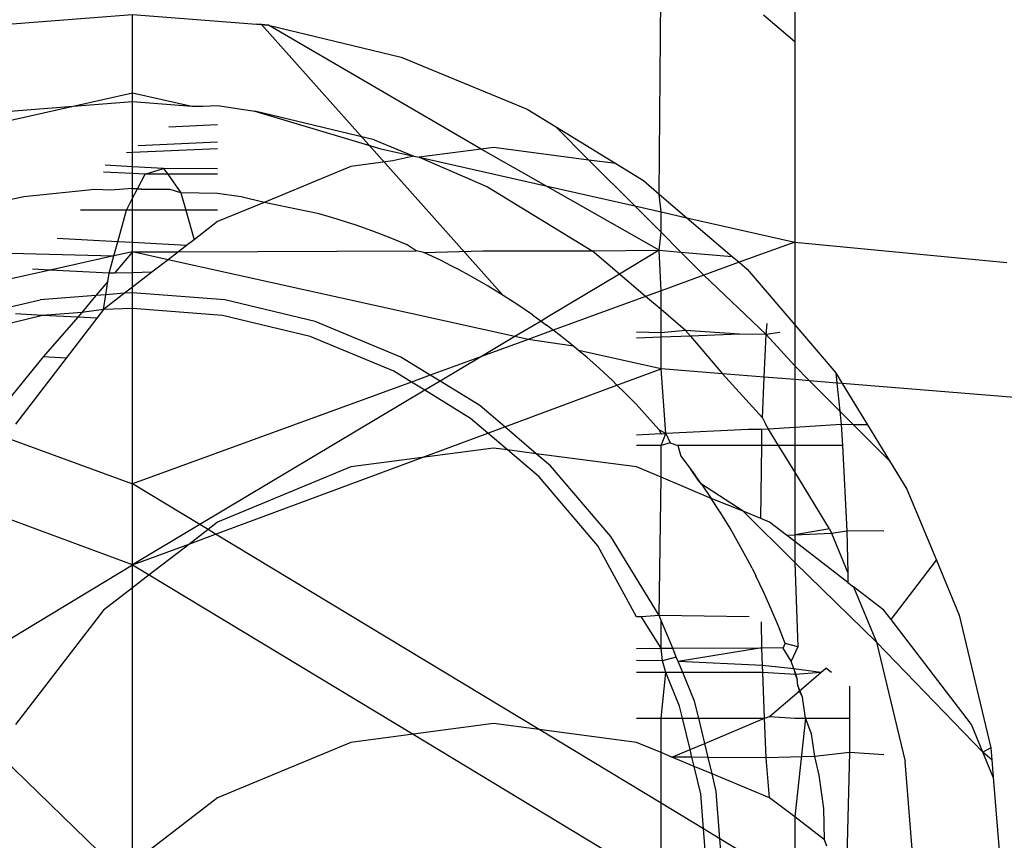
# Model space of a CAD drawing. Units: millimetres. Extents: x -17534 to -7965, y -56292 to -47336.
# Drawn here: x -11666 to -11660, y -55237 to -55233 of the extents above; entities that cross this region are included whole.
import ezdxf

# ---------------------------------------------------------------- set-up
doc = ezdxf.new("R2010")
doc.units = ezdxf.units.MM

msp = doc.modelspace()

# ---------------------------------------------------------------- linework, layer by layer
for p, q in [((-11662.1162, -55233.6017), (-11662.1052, -55232.2127)), ((-11661.3369, -55232.4859), (-11661.3369, -55232.7268)), ((-11665.8883, -55232.6275), (-11665.1461, -55232.5691)), ((-11665.1461, -55232.5691), (-11664.4331, -55232.6252)), ((-11665.1461, -55233.019), (-11665.1461, -55232.5691)), ((-11661.3369, -55232.7268), (-11661.5165, -55232.5734)), ((-11664.4331, -55232.6252), (-11664.3639, -55232.6306)), ((-11664.4039, -55232.6275), (-11664.4331, -55232.6252)), ((-11664.3639, -55232.6306), (-11664.4039, -55232.6275)), ((-11663.0138, -55234.1848), (-11664.4039, -55232.6275)), ((-11664.3639, -55232.6306), (-11663.601, -55232.8138)), ((-11663.141, -55233.3438), (-11664.3639, -55232.6306)), ((-11661.3369, -55232.7268), (-11661.3369, -55233.8777)), ((-11663.601, -55232.8138), (-11662.8761, -55233.114)), ((-11665.4873, -55233.0959), (-11665.1461, -55233.019)), ((-11665.4873, -55233.0959), (-11665.1461, -55233.0691)), ((-11665.1461, -55233.0691), (-11665.1461, -55233.019)), ((-11665.1461, -55233.019), (-11664.8049, -55233.0959)), ((-11665.1461, -55233.0691), (-11664.8049, -55233.0959)), ((-11665.1461, -55233.3608), (-11665.1461, -55233.0691)), ((-11666.1641, -55233.2485), (-11665.4873, -55233.0959)), ((-11665.85, -55233.1245), (-11665.4873, -55233.0959)), ((-11664.8049, -55233.0959), (-11664.7412, -55233.0967)), ((-11664.7412, -55233.0967), (-11664.6562, -55233.0931)), ((-11664.6562, -55233.0931), (-11664.4421, -55233.1245)), ((-11663.7555, -55233.2893), (-11664.4421, -55233.1245)), ((-11664.4421, -55233.1245), (-11663.7172, -55233.3411)), ((-11662.8761, -55233.114), (-11662.7128, -55233.2141)), ((-11664.9362, -55233.2145), (-11664.6562, -55233.2025)), ((-11662.7128, -55233.2141), (-11662.3655, -55233.427)), ((-11662.7128, -55233.2141), (-11662.5204, -55233.4065)), ((-11663.7555, -55233.2893), (-11663.5268, -55233.384)), ((-11665.1461, -55233.3608), (-11664.6562, -55233.3398)), ((-11665.1144, -55233.3221), (-11664.6562, -55233.3025)), ((-11663.7172, -55233.3411), (-11663.5268, -55233.384)), ((-11663.141, -55233.3438), (-11663.4972, -55233.3907)), ((-11663.0687, -55233.3342), (-11663.141, -55233.3438)), ((-11662.7686, -55233.555), (-11663.141, -55233.3438)), ((-11662.5204, -55233.4065), (-11663.0687, -55233.3342)), ((-11665.181, -55233.3623), (-11665.1461, -55233.3608)), ((-11665.1461, -55233.445), (-11665.1461, -55233.3608)), ((-11663.6477, -55233.4106), (-11663.8904, -55233.4426)), ((-11663.5268, -55233.384), (-11663.6477, -55233.4106)), ((-11663.5268, -55233.384), (-11663.4972, -55233.3907)), ((-11663.4972, -55233.3907), (-11663.1031, -55233.5596)), ((-11663.4972, -55233.3907), (-11662.7686, -55233.555)), ((-11662.3655, -55233.427), (-11662.5204, -55233.4065)), ((-11662.5204, -55233.4065), (-11662.2565, -55233.6704)), ((-11665.1461, -55233.445), (-11665.3035, -55233.4363)), ((-11664.9672, -55233.4548), (-11665.1461, -55233.445)), ((-11665.1461, -55233.4844), (-11665.1461, -55233.445)), ((-11665.0742, -55233.4883), (-11664.9672, -55233.4548)), ((-11664.6562, -55233.4578), (-11664.9672, -55233.4548)), ((-11664.9672, -55233.4548), (-11664.9436, -55233.4882)), ((-11663.8904, -55233.4426), (-11664.3895, -55233.6497)), ((-11662.3655, -55233.427), (-11662.2071, -55233.524)), ((-11665.1461, -55233.4844), (-11665.3137, -55233.4752)), ((-11665.0742, -55233.4883), (-11665.1461, -55233.4844)), ((-11665.1461, -55233.5691), (-11665.1461, -55233.4844)), ((-11665.1175, -55233.5713), (-11665.0742, -55233.4883)), ((-11664.9436, -55233.4882), (-11665.0742, -55233.4883)), ((-11664.6562, -55233.488), (-11664.9436, -55233.4882)), ((-11664.9436, -55233.4882), (-11664.8675, -55233.5957)), ((-11662.2071, -55233.524), (-11662.1162, -55233.6017)), ((-11665.3633, -55233.575), (-11665.7718, -55233.6183)), ((-11665.2704, -55233.5789), (-11665.3633, -55233.575)), ((-11665.1461, -55233.5691), (-11665.2704, -55233.5789)), ((-11665.1461, -55233.5691), (-11665.0711, -55233.575)), ((-11665.1175, -55233.5713), (-11665.1461, -55233.5691)), ((-11665.1461, -55233.6263), (-11665.1461, -55233.5691)), ((-11665.1461, -55233.6263), (-11665.1175, -55233.5713)), ((-11665.0711, -55233.575), (-11665.1175, -55233.5713)), ((-11664.9289, -55233.575), (-11665.0711, -55233.575)), ((-11664.8675, -55233.5957), (-11664.9289, -55233.575)), ((-11663.1031, -55233.5596), (-11662.501, -55233.9285)), ((-11662.1162, -55233.925), (-11662.7686, -55233.555)), ((-11662.7686, -55233.555), (-11662.2565, -55233.6704)), ((-11665.7718, -55233.6183), (-11666.2193, -55233.7157)), ((-11665.1813, -55233.6939), (-11665.1461, -55233.6263)), ((-11665.1461, -55233.694), (-11665.1461, -55233.6263)), ((-11664.8675, -55233.5957), (-11664.84, -55233.694)), ((-11664.6562, -55233.5992), (-11664.8675, -55233.5957)), ((-11664.5203, -55233.6183), (-11664.6562, -55233.5992)), ((-11664.3895, -55233.6497), (-11664.5203, -55233.6183)), ((-11662.1052, -55233.7045), (-11662.1162, -55233.6017)), ((-11662.1162, -55233.6017), (-11661.9565, -55233.738)), ((-11665.1813, -55233.6939), (-11665.4451, -55233.694)), ((-11665.2314, -55233.8767), (-11665.1813, -55233.6939)), ((-11665.1461, -55233.694), (-11665.1813, -55233.6939)), ((-11664.84, -55233.694), (-11665.1461, -55233.694)), ((-11665.1461, -55233.8814), (-11665.1461, -55233.694)), ((-11664.6562, -55233.694), (-11664.84, -55233.694)), ((-11664.84, -55233.694), (-11664.7921, -55233.8649)), ((-11664.3895, -55233.6497), (-11664.6562, -55233.7604)), ((-11664.0728, -55233.7157), (-11664.3895, -55233.6497)), ((-11662.2565, -55233.6704), (-11662.1052, -55233.7045)), ((-11662.2565, -55233.6704), (-11662.1052, -55233.8218)), ((-11663.9684, -55233.7464), (-11664.0728, -55233.7157)), ((-11663.91, -55233.7649), (-11663.9684, -55233.7464)), ((-11662.1052, -55233.7045), (-11661.9565, -55233.738)), ((-11662.1052, -55233.8218), (-11662.1052, -55233.7045)), ((-11661.9565, -55233.738), (-11661.3369, -55233.8777)), ((-11661.9565, -55233.738), (-11661.6957, -55233.9608)), ((-11664.6562, -55233.7604), (-11664.7921, -55233.8649)), ((-11663.8655, -55233.7796), (-11663.91, -55233.7649)), ((-11663.7643, -55233.8153), (-11663.8655, -55233.7796)), ((-11665.2314, -55233.8767), (-11665.5787, -55233.8576)), ((-11664.7921, -55233.8649), (-11664.8357, -55233.8984)), ((-11663.6645, -55233.8536), (-11663.7643, -55233.8153)), ((-11663.5662, -55233.8943), (-11663.6645, -55233.8536)), ((-11662.1162, -55233.925), (-11662.1052, -55233.8218)), ((-11662.1052, -55233.8218), (-11661.9913, -55233.9357)), ((-11665.2536, -55233.9578), (-11665.2314, -55233.8767)), ((-11665.1461, -55233.8814), (-11665.2314, -55233.8767)), ((-11664.8357, -55233.8984), (-11665.1461, -55233.8814)), ((-11665.1461, -55233.934), (-11665.1461, -55233.8814)), ((-11664.8357, -55233.8984), (-11664.8809, -55233.9332)), ((-11663.5134, -55233.9291), (-11663.5662, -55233.8943)), ((-11661.3369, -55233.8777), (-11661.6564, -55233.9943)), ((-11661.3369, -55233.8777), (-11661.3369, -55234.3539)), ((-11661.3369, -55233.8777), (-11660.1158, -55233.9959)), ((-11666.2336, -55233.9308), (-11665.2536, -55233.9578)), ((-11665.2536, -55233.9578), (-11665.6207, -55234.039)), ((-11665.281, -55234.0577), (-11665.2536, -55233.9578)), ((-11665.1461, -55233.934), (-11665.2536, -55233.9578)), ((-11665.1461, -55233.934), (-11665.2488, -55234.0568)), ((-11665.1461, -55233.934), (-11664.8809, -55233.9332)), ((-11664.941, -55233.9794), (-11665.1461, -55233.934)), ((-11665.1461, -55234.0541), (-11665.1461, -55233.934)), ((-11664.8809, -55233.9332), (-11664.941, -55233.9794)), ((-11664.8809, -55233.9332), (-11663.5134, -55233.9291)), ((-11663.4694, -55233.9375), (-11663.5134, -55233.9291)), ((-11663.4694, -55233.9375), (-11663.1303, -55233.928)), ((-11663.3742, -55233.9829), (-11663.4694, -55233.9375)), ((-11663.1303, -55233.928), (-11662.501, -55233.9285)), ((-11662.501, -55233.9285), (-11662.1162, -55233.925)), ((-11662.3451, -55234.0617), (-11662.501, -55233.9285)), ((-11662.1162, -55233.925), (-11662.3451, -55234.0617)), ((-11662.1162, -55233.925), (-11661.9913, -55233.9357)), ((-11662.1052, -55234.1582), (-11662.1162, -55233.925)), ((-11661.9913, -55233.9357), (-11661.6957, -55233.9608)), ((-11661.9913, -55233.9357), (-11661.8587, -55234.0682)), ((-11661.6957, -55233.9608), (-11661.6564, -55233.9943)), ((-11665.6207, -55234.039), (-11665.7223, -55234.0334)), ((-11664.941, -55233.9794), (-11665.0343, -55234.0511)), ((-11662.9465, -55234.4208), (-11664.941, -55233.9794)), ((-11663.3301, -55234.0051), (-11663.3742, -55233.9829)), ((-11663.3301, -55234.0051), (-11663.2809, -55234.0306)), ((-11663.1896, -55234.0802), (-11663.2809, -55234.0306)), ((-11661.6564, -55233.9943), (-11661.8587, -55234.0682)), ((-11661.6564, -55233.9943), (-11661.6105, -55234.0335)), ((-11661.6105, -55234.0335), (-11661.3369, -55234.3539)), ((-11665.6207, -55234.039), (-11666.2024, -55234.1678)), ((-11665.281, -55234.0577), (-11665.6207, -55234.039)), ((-11665.2883, -55234.104), (-11665.281, -55234.0577)), ((-11665.2488, -55234.0568), (-11665.281, -55234.0577)), ((-11665.1461, -55234.0541), (-11665.2488, -55234.0568)), ((-11665.0343, -55234.0511), (-11665.1461, -55234.0541)), ((-11665.0343, -55234.0511), (-11665.1461, -55234.137)), ((-11665.1461, -55234.137), (-11665.1461, -55234.0541)), ((-11663.1006, -55234.1316), (-11663.1896, -55234.0802)), ((-11662.3451, -55234.0617), (-11662.753, -55234.3053)), ((-11662.1941, -55234.1906), (-11662.3451, -55234.0617)), ((-11661.8587, -55234.0682), (-11662.1052, -55234.1582)), ((-11661.8587, -55234.0682), (-11661.5014, -55234.4104)), ((-11665.2883, -55234.104), (-11665.3566, -55234.1857)), ((-11665.3004, -55234.1812), (-11665.2883, -55234.104)), ((-11665.1461, -55234.137), (-11665.1925, -55234.1727)), ((-11665.1461, -55234.1691), (-11665.1461, -55234.137)), ((-11663.0138, -55234.1848), (-11663.1006, -55234.1316)), ((-11665.3566, -55234.1857), (-11665.6779, -55234.2109)), ((-11665.3566, -55234.1857), (-11665.4376, -55234.2825)), ((-11665.3004, -55234.1812), (-11665.3566, -55234.1857)), ((-11665.1925, -55234.1727), (-11665.3137, -55234.266)), ((-11665.3137, -55234.266), (-11665.3004, -55234.1812)), ((-11665.1925, -55234.1727), (-11665.3004, -55234.1812)), ((-11665.1461, -55234.1691), (-11665.1925, -55234.1727)), ((-11664.6142, -55234.2109), (-11665.1461, -55234.1691)), ((-11665.1461, -55234.2596), (-11665.1461, -55234.1691)), ((-11662.9289, -55234.2398), (-11663.0138, -55234.1848)), ((-11662.1941, -55234.1906), (-11662.7258, -55234.3848)), ((-11662.1052, -55234.1582), (-11662.1941, -55234.1906)), ((-11662.1052, -55234.2666), (-11662.1941, -55234.1906)), ((-11662.1052, -55234.2666), (-11662.1052, -55234.1582)), ((-11665.9873, -55234.2812), (-11665.6779, -55234.2109)), ((-11665.1461, -55234.2596), (-11665.3137, -55234.266)), ((-11664.6283, -55234.3003), (-11665.1461, -55234.2596)), ((-11665.1461, -55235.2684), (-11665.1461, -55234.2596)), ((-11664.0954, -55234.3355), (-11664.6142, -55234.2109)), ((-11662.8459, -55234.2966), (-11662.9289, -55234.2398)), ((-11665.6638, -55234.3003), (-11666.1688, -55234.4216)), ((-11665.6638, -55234.3003), (-11665.8183, -55234.2905)), ((-11665.4376, -55234.2825), (-11665.6638, -55234.3003)), ((-11665.4607, -55234.3101), (-11665.6638, -55234.3003)), ((-11665.4607, -55234.3101), (-11665.6608, -55234.5386)), ((-11665.3521, -55234.3161), (-11665.5281, -55234.5458)), ((-11665.4376, -55234.2825), (-11665.4607, -55234.3101)), ((-11665.3521, -55234.3161), (-11665.4607, -55234.3101)), ((-11665.3137, -55234.266), (-11665.4376, -55234.2825)), ((-11665.3137, -55234.266), (-11665.3521, -55234.3161)), ((-11664.1234, -55234.4216), (-11664.6283, -55234.3003)), ((-11662.8459, -55234.2966), (-11662.7949, -55234.333)), ((-11662.753, -55234.3053), (-11662.7949, -55234.333)), ((-11661.9641, -55234.3871), (-11662.1052, -55234.2666)), ((-11662.1052, -55234.3992), (-11662.1052, -55234.2666)), ((-11663.6025, -55234.5397), (-11664.0954, -55234.3355)), ((-11662.7949, -55234.333), (-11662.9465, -55234.4208)), ((-11662.7949, -55234.333), (-11662.7648, -55234.3551)), ((-11662.7258, -55234.3848), (-11662.7648, -55234.3551)), ((-11661.5014, -55234.4104), (-11661.4959, -55234.3468)), ((-11661.3369, -55234.3539), (-11661.101, -55234.6302)), ((-11661.3369, -55234.3539), (-11661.3369, -55234.59)), ((-11663.6436, -55234.6203), (-11664.1234, -55234.4216)), ((-11662.9465, -55234.4208), (-11663.1381, -55234.5353)), ((-11662.8706, -55234.4376), (-11662.9465, -55234.4208)), ((-11662.7258, -55234.3848), (-11662.8706, -55234.4376)), ((-11662.6856, -55234.4153), (-11662.7258, -55234.3848)), ((-11662.6083, -55234.4772), (-11662.6856, -55234.4153)), ((-11662.1052, -55234.3992), (-11662.2469, -55234.3966)), ((-11662.1052, -55234.4254), (-11662.2469, -55234.431)), ((-11661.9641, -55234.3871), (-11662.1052, -55234.3992)), ((-11662.1052, -55234.4254), (-11662.1052, -55234.3992)), ((-11661.9371, -55234.4188), (-11662.1052, -55234.4254)), ((-11662.1052, -55234.607), (-11662.1052, -55234.4254)), ((-11661.654, -55234.4075), (-11661.9641, -55234.3871)), ((-11661.9641, -55234.3871), (-11661.9371, -55234.4188)), ((-11661.654, -55234.4075), (-11661.9371, -55234.4188)), ((-11661.9371, -55234.4188), (-11661.7519, -55234.6355)), ((-11661.5014, -55234.4104), (-11661.654, -55234.4075)), ((-11661.512, -55234.6549), (-11661.5014, -55234.4104)), ((-11661.4217, -55234.3983), (-11661.5014, -55234.4104)), ((-11661.5014, -55234.4104), (-11661.3369, -55234.59)), ((-11662.8706, -55234.4376), (-11663.1381, -55234.5353)), ((-11662.6083, -55234.4772), (-11662.8706, -55234.4376)), ((-11662.5813, -55234.5016), (-11662.6083, -55234.4772)), ((-11665.6608, -55234.5386), (-11666.0012, -55234.9562)), ((-11665.5281, -55234.5458), (-11665.6608, -55234.5386)), ((-11663.4336, -55234.6432), (-11663.6025, -55234.5397)), ((-11663.1381, -55234.5353), (-11663.4336, -55234.6432)), ((-11663.1381, -55234.5353), (-11663.3769, -55234.6779)), ((-11662.5329, -55234.5407), (-11662.5813, -55234.5016)), ((-11662.1052, -55234.607), (-11662.5813, -55234.5016)), ((-11662.5329, -55234.5407), (-11662.4593, -55234.6058)), ((-11665.5281, -55234.5458), (-11665.8183, -55234.9248)), ((-11661.3369, -55234.59), (-11661.251, -55234.6759)), ((-11661.3369, -55234.59), (-11661.3369, -55234.669)), ((-11663.5418, -55234.6827), (-11663.6436, -55234.6203)), ((-11663.4336, -55234.6432), (-11663.5418, -55234.6827)), ((-11663.3769, -55234.6779), (-11663.4336, -55234.6432)), ((-11662.4593, -55234.6058), (-11662.3875, -55234.6724)), ((-11662.3606, -55234.7017), (-11662.1052, -55234.607)), ((-11662.079, -55234.9793), (-11662.1052, -55234.607)), ((-11661.7519, -55234.6355), (-11662.1052, -55234.607)), ((-11661.7519, -55234.6355), (-11661.5221, -55234.8882)), ((-11661.512, -55234.6549), (-11661.7519, -55234.6355)), ((-11661.5221, -55234.8882), (-11661.512, -55234.6549)), ((-11661.3369, -55234.669), (-11661.512, -55234.6549)), ((-11661.101, -55234.6302), (-11661.0946, -55234.6885)), ((-11661.101, -55234.6302), (-11661.0637, -55234.691)), ((-11663.5418, -55234.6827), (-11665.1461, -55235.2684)), ((-11663.4644, -55234.7301), (-11663.5418, -55234.6827)), ((-11663.3769, -55234.6779), (-11663.4644, -55234.7301)), ((-11663.1476, -55234.8184), (-11663.3769, -55234.6779)), ((-11663.0047, -55234.9405), (-11662.3606, -55234.7017)), ((-11662.3606, -55234.7017), (-11662.3875, -55234.6724)), ((-11662.3176, -55234.7407), (-11662.3606, -55234.7017)), ((-11661.251, -55234.6759), (-11661.3369, -55234.669)), ((-11661.3369, -55234.669), (-11661.3369, -55234.9442)), ((-11661.251, -55234.6759), (-11661.0771, -55234.8498)), ((-11661.0946, -55234.6885), (-11661.251, -55234.6759)), ((-11661.0946, -55234.6885), (-11661.0771, -55234.8498)), ((-11661.0637, -55234.691), (-11661.0946, -55234.6885)), ((-11661.0637, -55234.691), (-11660.9174, -55234.9298)), ((-11659.627, -55234.8069), (-11661.0637, -55234.691)), ((-11663.4644, -55234.7301), (-11664.7581, -55235.5027)), ((-11663.2008, -55234.8916), (-11663.4644, -55234.7301)), ((-11662.3176, -55234.7407), (-11662.2496, -55234.8103)), ((-11663.0047, -55234.9405), (-11663.1476, -55234.8184)), ((-11662.1829, -55234.8822), (-11662.2496, -55234.8103)), ((-11662.1175, -55234.956), (-11662.1829, -55234.8822)), ((-11661.0771, -55234.8498), (-11660.9984, -55234.9286)), ((-11661.0771, -55234.8498), (-11661.0687, -55234.9275)), ((-11663.1015, -55234.9764), (-11663.2008, -55234.8916)), ((-11663.1015, -55234.9764), (-11663.0047, -55234.9405)), ((-11662.824, -55235.0948), (-11663.0047, -55234.9405)), ((-11661.5221, -55234.8882), (-11661.5055, -55234.924)), ((-11661.4874, -55234.9536), (-11661.5055, -55234.924)), ((-11661.0687, -55234.9275), (-11661.3369, -55234.9442)), ((-11660.9984, -55234.9286), (-11661.0687, -55234.9275)), ((-11661.0687, -55234.9275), (-11661.0625, -55235.0485)), ((-11660.9984, -55234.9286), (-11660.7911, -55235.1358)), ((-11660.9174, -55234.9298), (-11660.9984, -55234.9286)), ((-11660.9174, -55234.9298), (-11660.7911, -55235.1358)), ((-11663.4804, -55235.1168), (-11663.1015, -55234.9764)), ((-11662.9883, -55235.0731), (-11663.1015, -55234.9764)), ((-11662.1052, -55234.981), (-11662.2469, -55234.9879)), ((-11662.1175, -55234.956), (-11662.079, -55234.9793)), ((-11662.1175, -55234.956), (-11662.1052, -55234.981)), ((-11662.1052, -55234.981), (-11662.079, -55234.9793)), ((-11662.1052, -55235.0485), (-11662.079, -55234.9793)), ((-11661.6041, -55234.9549), (-11662.079, -55234.9793)), ((-11662.079, -55234.9793), (-11662.0538, -55235.0318)), ((-11661.5251, -55234.956), (-11661.6041, -55234.9549)), ((-11661.5263, -55235.0485), (-11661.5251, -55234.956)), ((-11661.4874, -55234.9536), (-11661.5251, -55234.956)), ((-11661.3369, -55234.9442), (-11661.4874, -55234.9536)), ((-11661.4293, -55235.0485), (-11661.4874, -55234.9536)), ((-11661.3369, -55234.9442), (-11661.3369, -55235.0485)), ((-11665.8536, -55235.0101), (-11665.1461, -55235.2684)), ((-11662.1052, -55235.0485), (-11662.2469, -55235.0485)), ((-11662.0538, -55235.0318), (-11662.1052, -55235.0485)), ((-11662.1052, -55235.2298), (-11662.1052, -55235.0485)), ((-11662.0538, -55235.0318), (-11662.0098, -55235.0485)), ((-11662.0098, -55235.0485), (-11661.9919, -55235.1092)), ((-11661.5263, -55235.0485), (-11662.0098, -55235.0485)), ((-11661.5318, -55235.4677), (-11661.5263, -55235.0485)), ((-11661.4293, -55235.0485), (-11661.5263, -55235.0485)), ((-11661.3369, -55235.1991), (-11661.4293, -55235.0485)), ((-11661.3369, -55235.0485), (-11661.4293, -55235.0485)), ((-11661.0625, -55235.0485), (-11661.3369, -55235.0485)), ((-11661.3369, -55235.0485), (-11661.3369, -55235.1991)), ((-11661.0625, -55235.0485), (-11661.0377, -55235.5385)), ((-11663.0687, -55235.0625), (-11663.4804, -55235.1168)), ((-11662.9883, -55235.0731), (-11663.0687, -55235.0625)), ((-11662.8059, -55235.2289), (-11662.9883, -55235.0731)), ((-11662.824, -55235.0948), (-11662.9883, -55235.0731)), ((-11662.7419, -55235.1649), (-11662.824, -55235.0948)), ((-11662.2469, -55235.1709), (-11662.824, -55235.0948)), ((-11661.9919, -55235.1092), (-11661.9318, -55235.1883)), ((-11664.668, -55235.5571), (-11663.4804, -55235.1168)), ((-11663.4804, -55235.1168), (-11663.8904, -55235.1709)), ((-11662.3954, -55235.5706), (-11662.7419, -55235.1649)), ((-11660.7911, -55235.1358), (-11660.691, -55235.2991)), ((-11663.8904, -55235.1709), (-11664.6562, -55235.4887)), ((-11662.1052, -55235.2298), (-11662.2469, -55235.1709)), ((-11661.9318, -55235.1883), (-11661.91, -55235.2179)), ((-11661.8926, -55235.2463), (-11661.9318, -55235.1883)), ((-11661.8734, -55235.2692), (-11661.91, -55235.2179)), ((-11661.8926, -55235.2463), (-11661.91, -55235.2179)), ((-11661.1365, -55235.5261), (-11661.3369, -55235.1991)), ((-11661.3369, -55235.1991), (-11661.3369, -55235.5612)), ((-11665.1461, -55235.7344), (-11665.1461, -55235.2684)), ((-11664.7581, -55235.5027), (-11665.1461, -55235.2684)), ((-11662.4686, -55235.6238), (-11662.8059, -55235.2289)), ((-11662.1166, -55236.0255), (-11662.1052, -55235.2298)), ((-11661.8167, -55235.352), (-11662.1052, -55235.2298)), ((-11661.8734, -55235.2692), (-11661.8926, -55235.2463)), ((-11661.8734, -55235.2692), (-11661.8167, -55235.352)), ((-11661.6323, -55235.426), (-11661.8734, -55235.2692)), ((-11660.691, -55235.2991), (-11660.5218, -55235.7077)), ((-11661.7618, -55235.4368), (-11661.8167, -55235.352)), ((-11661.6323, -55235.426), (-11661.8167, -55235.352)), ((-11665.1461, -55235.7344), (-11666.0192, -55235.4107)), ((-11661.7086, -55235.5236), (-11661.7618, -55235.4368)), ((-11661.5318, -55235.4677), (-11661.6323, -55235.426)), ((-11661.3369, -55235.7214), (-11661.6323, -55235.426)), ((-11664.7581, -55235.5027), (-11665.1461, -55235.7344)), ((-11664.7112, -55235.531), (-11664.7581, -55235.5027)), ((-11664.6562, -55235.4887), (-11664.7112, -55235.531)), ((-11661.4812, -55235.4887), (-11661.5318, -55235.4677)), ((-11661.3843, -55235.5632), (-11661.4812, -55235.4887)), ((-11664.7112, -55235.531), (-11664.817, -55235.6123)), ((-11664.817, -55235.6123), (-11664.668, -55235.5571)), ((-11664.668, -55235.5571), (-11664.7112, -55235.531)), ((-11662.8066, -55236.6814), (-11664.668, -55235.5571)), ((-11661.6572, -55235.6126), (-11661.7086, -55235.5236)), ((-11661.3843, -55235.5632), (-11661.3369, -55235.5612)), ((-11661.3369, -55235.5996), (-11661.3843, -55235.5632)), ((-11661.1365, -55235.5261), (-11661.3369, -55235.5612)), ((-11661.3369, -55235.5612), (-11661.1257, -55235.5524)), ((-11661.3369, -55235.5612), (-11661.3369, -55235.5996)), ((-11661.1365, -55235.5261), (-11661.1257, -55235.5524)), ((-11661.1257, -55235.5524), (-11661.0377, -55235.5385)), ((-11661.1257, -55235.5524), (-11661.0317, -55235.7793)), ((-11660.8236, -55235.5397), (-11661.0377, -55235.5385)), ((-11661.0377, -55235.5385), (-11661.0317, -55235.7793)), ((-11665.1461, -55235.7344), (-11664.817, -55235.6123)), ((-11664.817, -55235.6123), (-11665.0506, -55235.792)), ((-11662.1166, -55236.0255), (-11662.3954, -55235.5706)), ((-11661.6076, -55235.7039), (-11661.6572, -55235.6126)), ((-11661.0303, -55235.8354), (-11661.3369, -55235.5996)), ((-11661.3369, -55235.5996), (-11661.3369, -55235.7214)), ((-11662.2469, -55236.0325), (-11662.4686, -55235.6238)), ((-11661.582, -55235.7531), (-11661.6076, -55235.7039)), ((-11660.8663, -55236.1785), (-11661.3369, -55235.7214)), ((-11661.3369, -55235.7214), (-11661.319, -55236.2051)), ((-11660.7825, -55236.0479), (-11660.5218, -55235.7077)), ((-11660.5218, -55235.7077), (-11660.3908, -55236.024)), ((-11666.2437, -55236.3966), (-11665.1461, -55235.7344)), ((-11665.1461, -55235.8654), (-11665.1461, -55235.7344)), ((-11665.1461, -55235.7344), (-11665.0506, -55235.792)), ((-11661.582, -55235.7531), (-11661.5599, -55235.7972)), ((-11661.0317, -55235.7793), (-11661.0303, -55235.8354)), ((-11665.0506, -55235.792), (-11665.1461, -55235.8654)), ((-11665.0506, -55235.792), (-11663.5323, -55236.708)), ((-11661.5144, -55235.8924), (-11661.5599, -55235.7972)), ((-11661.0303, -55235.8354), (-11660.9982, -55235.86)), ((-11665.1461, -55235.8654), (-11665.3137, -55235.9943)), ((-11665.1461, -55237.4497), (-11665.1461, -55235.8654)), ((-11661.4713, -55235.9892), (-11661.5144, -55235.8924)), ((-11660.9982, -55235.86), (-11660.8663, -55236.1785)), ((-11660.8236, -55235.9943), (-11660.9982, -55235.86)), ((-11665.3137, -55235.9943), (-11665.8183, -55236.6531)), ((-11661.4306, -55236.0875), (-11661.4713, -55235.9892)), ((-11660.7825, -55236.0479), (-11660.8236, -55235.9943)), ((-11662.2182, -55236.0325), (-11662.2469, -55236.0325)), ((-11662.1166, -55236.0255), (-11662.2182, -55236.0325)), ((-11662.1973, -55236.0666), (-11662.2182, -55236.0325)), ((-11662.1052, -55236.2138), (-11662.1973, -55236.0666)), ((-11661.5991, -55236.0325), (-11662.1166, -55236.0255)), ((-11662.1052, -55236.0532), (-11662.1166, -55236.0255)), ((-11662.0387, -55236.2136), (-11662.1052, -55236.0532)), ((-11662.1052, -55236.2138), (-11662.1052, -55236.0532)), ((-11661.5251, -55236.2121), (-11661.5269, -55236.0623)), ((-11660.319, -55236.6531), (-11660.7825, -55236.0479)), ((-11660.3908, -55236.024), (-11660.2076, -55236.7869)), ((-11661.3923, -55236.1873), (-11661.4306, -55236.0875)), ((-11660.8663, -55236.1785), (-11660.7015, -55236.8651)), ((-11660.254, -55236.8105), (-11660.8663, -55236.1785)), ((-11662.2469, -55236.2142), (-11662.1052, -55236.2138)), ((-11662.1052, -55236.2138), (-11662.0387, -55236.2136)), ((-11662.0964, -55236.286), (-11662.1052, -55236.2138)), ((-11662.0387, -55236.2136), (-11661.5251, -55236.2121)), ((-11662.0177, -55236.2644), (-11662.0387, -55236.2136)), ((-11661.5251, -55236.2121), (-11662.007, -55236.2901)), ((-11661.4032, -55236.2123), (-11661.5251, -55236.2121)), ((-11661.5213, -55236.3122), (-11661.5251, -55236.2121)), ((-11661.4032, -55236.2123), (-11661.3923, -55236.1873)), ((-11661.3566, -55236.2885), (-11661.4032, -55236.2123)), ((-11661.319, -55236.2051), (-11661.3923, -55236.1873)), ((-11661.319, -55236.2051), (-11661.3566, -55236.2885)), ((-11662.0964, -55236.286), (-11662.2469, -55236.2839)), ((-11662.0177, -55236.2644), (-11662.0964, -55236.286)), ((-11662.0783, -55236.3539), (-11662.0964, -55236.286)), ((-11662.007, -55236.2901), (-11662.0177, -55236.2644)), ((-11661.9806, -55236.3539), (-11662.007, -55236.2901)), ((-11661.5213, -55236.3122), (-11662.007, -55236.2901)), ((-11661.3418, -55236.333), (-11661.3566, -55236.2885)), ((-11662.0783, -55236.3539), (-11662.2469, -55236.3539)), ((-11662.1052, -55236.6158), (-11662.0783, -55236.3539)), ((-11661.9985, -55236.5464), (-11662.0783, -55236.3539)), ((-11661.9806, -55236.3539), (-11662.0783, -55236.3539)), ((-11661.9125, -55236.5184), (-11661.9806, -55236.3539)), ((-11661.5197, -55236.3539), (-11661.9806, -55236.3539)), ((-11661.3418, -55236.333), (-11661.5213, -55236.3122)), ((-11661.5197, -55236.3539), (-11661.5213, -55236.3122)), ((-11661.5099, -55236.6158), (-11661.5197, -55236.3539)), ((-11661.3343, -55236.3644), (-11661.5197, -55236.3539)), ((-11661.3418, -55236.333), (-11661.3234, -55236.3914)), ((-11661.3418, -55236.333), (-11661.3343, -55236.3644)), ((-11661.1866, -55236.3539), (-11661.3418, -55236.333)), ((-11661.1866, -55236.3539), (-11661.3343, -55236.3644)), ((-11661.3112, -55236.4608), (-11661.1866, -55236.3539)), ((-11661.1866, -55236.3539), (-11661.1573, -55236.3287)), ((-11661.1244, -55236.3539), (-11661.1573, -55236.3287)), ((-11661.3343, -55236.3644), (-11661.3234, -55236.3914)), ((-11661.3188, -55236.4288), (-11661.3234, -55236.3914)), ((-11661.4812, -55236.6067), (-11661.3112, -55236.4608)), ((-11661.2927, -55236.4959), (-11661.3188, -55236.4288)), ((-11661.3188, -55236.4288), (-11661.3112, -55236.4608)), ((-11661.3112, -55236.4608), (-11661.2927, -55236.4959)), ((-11661.0217, -55236.4324), (-11661.0217, -55236.6158)), ((-11661.8891, -55236.6158), (-11661.9125, -55236.5184)), ((-11661.274, -55236.6158), (-11661.2927, -55236.4959)), ((-11661.9819, -55236.6158), (-11661.9985, -55236.5464)), ((-11662.2469, -55236.6158), (-11662.1052, -55236.6158)), ((-11662.1052, -55236.8141), (-11662.1052, -55236.6158)), ((-11662.1052, -55236.6158), (-11661.9819, -55236.6158)), ((-11661.9385, -55236.7963), (-11661.9819, -55236.6158)), ((-11661.9819, -55236.6158), (-11661.8891, -55236.6158)), ((-11661.8542, -55236.7613), (-11661.8891, -55236.6158)), ((-11661.8891, -55236.6158), (-11661.5099, -55236.6158)), ((-11661.8542, -55236.7613), (-11661.5099, -55236.6158)), ((-11661.5099, -55236.6158), (-11661.4812, -55236.6067)), ((-11661.5014, -55236.8437), (-11661.5099, -55236.6158)), ((-11661.4812, -55236.6067), (-11661.3369, -55236.6158)), ((-11661.3369, -55236.6158), (-11661.274, -55236.6158)), ((-11661.274, -55236.6158), (-11661.3369, -55237.1839)), ((-11661.2401, -55236.7067), (-11661.274, -55236.6158)), ((-11661.274, -55236.6158), (-11661.0217, -55236.6158)), ((-11661.0217, -55236.6158), (-11661.0217, -55236.8138)), ((-11663.0687, -55236.6468), (-11663.5323, -55236.708)), ((-11662.8066, -55236.6814), (-11663.0687, -55236.6468)), ((-11662.2469, -55236.7552), (-11662.8066, -55236.6814)), ((-11662.1052, -55237.1051), (-11662.8066, -55236.6814)), ((-11660.254, -55236.8105), (-11660.319, -55236.6531)), ((-11663.5323, -55236.708), (-11663.8904, -55236.7552)), ((-11663.5323, -55236.708), (-11662.1052, -55237.5691)), ((-11661.221, -55236.8363), (-11661.2401, -55236.7067)), ((-11663.8904, -55236.7552), (-11664.6562, -55237.073)), ((-11662.1052, -55236.8141), (-11662.2469, -55236.7552)), ((-11662.0433, -55236.8398), (-11661.9385, -55236.7963)), ((-11661.9385, -55236.7963), (-11661.8542, -55236.7613)), ((-11661.9279, -55236.8406), (-11661.9385, -55236.7963)), ((-11661.835, -55236.8413), (-11661.8542, -55236.7613)), ((-11660.2076, -55236.7869), (-11660.254, -55236.8105)), ((-11660.2076, -55236.7869), (-11660.2022, -55236.8561)), ((-11665.2148, -55237.5025), (-11665.8964, -55236.842)), ((-11662.0433, -55236.8398), (-11662.1052, -55236.8141)), ((-11662.1052, -55237.1051), (-11662.1052, -55236.8141)), ((-11661.9279, -55236.8406), (-11662.0433, -55236.8398)), ((-11661.9154, -55236.8928), (-11662.0433, -55236.8398)), ((-11661.835, -55236.8413), (-11661.9279, -55236.8406)), ((-11661.9154, -55236.8928), (-11661.9279, -55236.8406)), ((-11661.5014, -55236.8437), (-11661.835, -55236.8413)), ((-11661.8123, -55236.9356), (-11661.835, -55236.8413)), ((-11661.221, -55236.8363), (-11661.5014, -55236.8437)), ((-11661.4812, -55237.073), (-11661.5014, -55236.8437)), ((-11661.0217, -55236.8138), (-11661.221, -55236.8363)), ((-11661.1953, -55236.9433), (-11661.221, -55236.8363)), ((-11661.0217, -55236.8138), (-11661.0363, -55237.4151)), ((-11660.8236, -55236.8257), (-11661.0217, -55236.8138)), ((-11660.6619, -55237.3681), (-11660.7015, -55236.8651)), ((-11660.2022, -55236.8561), (-11660.254, -55236.8105)), ((-11660.1944, -55236.9546), (-11660.254, -55236.8105)), ((-11660.2022, -55236.8561), (-11660.1944, -55236.9546)), ((-11661.8773, -55237.0514), (-11661.9154, -55236.8928)), ((-11661.8123, -55236.9356), (-11661.9154, -55236.8928)), ((-11661.7879, -55237.0372), (-11661.8123, -55236.9356)), ((-11661.4812, -55237.073), (-11661.8123, -55236.9356)), ((-11661.1697, -55237.1353), (-11661.1953, -55236.9433)), ((-11660.1944, -55236.9546), (-11660.1461, -55237.5691)), ((-11664.6562, -55237.073), (-11665.1461, -55237.4497)), ((-11661.8615, -55237.2522), (-11661.8773, -55237.0514)), ((-11661.7665, -55237.3096), (-11661.7879, -55237.0372)), ((-11661.3369, -55237.1839), (-11661.4812, -55237.073)), ((-11661.8615, -55237.2522), (-11662.1052, -55237.1051)), ((-11662.1052, -55237.4339), (-11662.1052, -55237.1051)), ((-11661.166, -55237.3153), (-11661.1697, -55237.1353)), ((-11661.166, -55237.3153), (-11661.3369, -55237.1839)), ((-11661.3369, -55237.1839), (-11661.3369, -55237.5691)), ((-11661.8366, -55237.5691), (-11661.8615, -55237.2522)), ((-11661.7665, -55237.3096), (-11661.8615, -55237.2522)), ((-11661.3369, -55237.5691), (-11661.7665, -55237.3096)), ((-11661.7461, -55237.5691), (-11661.7665, -55237.3096)), ((-11661.152, -55237.3519), (-11661.166, -55237.3153))]:
    msp.add_line(p, q)

doc.saveas('drawing.dxf')
